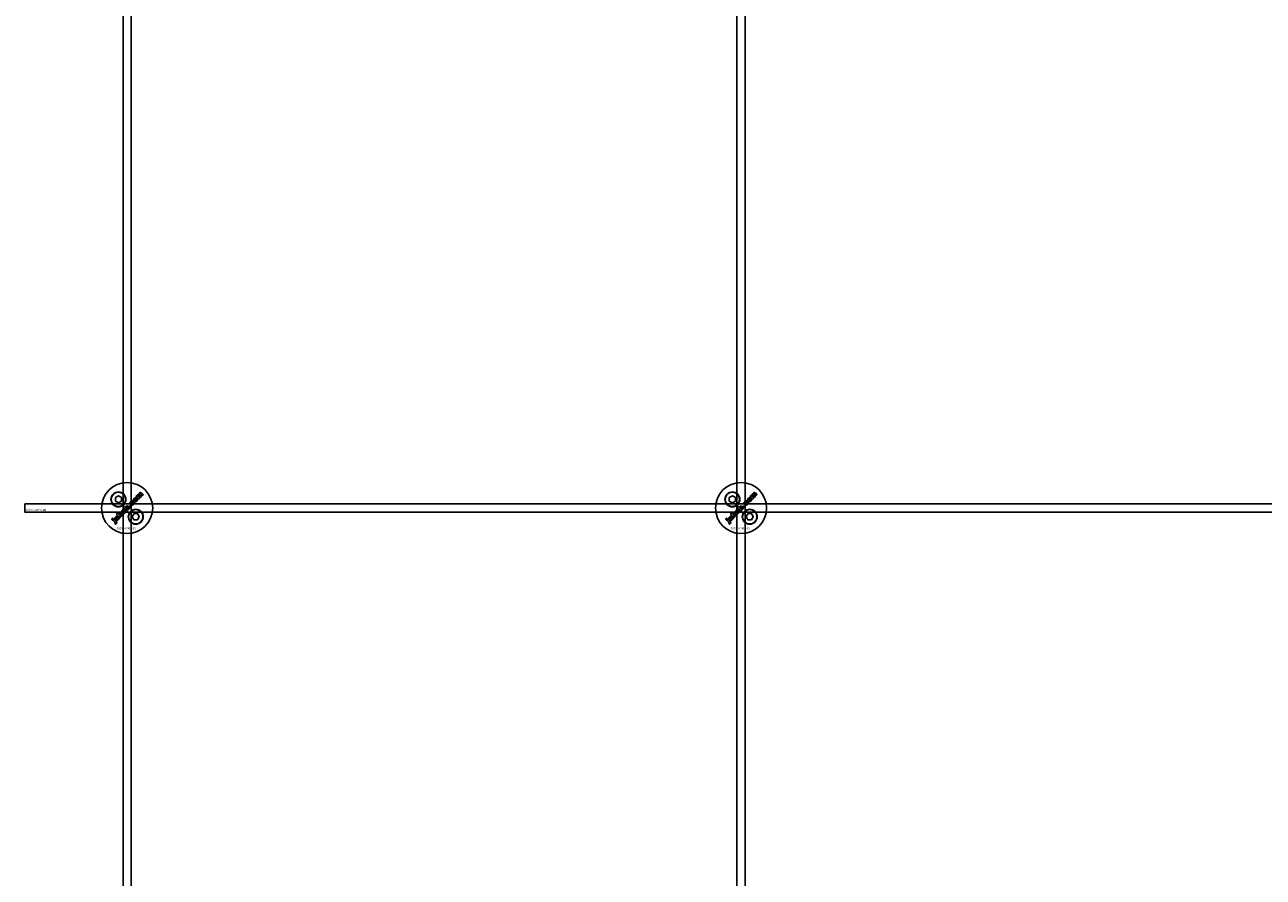
# Model space of a CAD drawing. Extents: x -50573 to 64065, y -12305 to 474.
# Drawn here: x 16237 to 16842, y -7721 to -7304 of the extents above; entities that cross this region are included whole.
import ezdxf

# ---------------------------------------------------------------- set-up
doc = ezdxf.new("R2010")
doc.units = 0
doc.layers.add('Default', color=7, linetype='Continuous')
doc.styles.add('Notiztext (DIN)', font='isocpeur.ttf')

msp = doc.modelspace()

# ---------------------------------------------------------------- linework, layer by layer
at = {"layer": 'Default'}
for p, q in [((16285.36, -5780.63), (16285.36, -11730.82)), ((16289.36, -5780.63), (16289.36, -11730.82)), ((16585.36, -5780.63), (16585.36, -11730.82)), ((16589.36, -5780.63), (16589.36, -11730.82))]:
    msp.add_line(p, q, dxfattribs=at)
for points in [[(16237.36, -7538.62), (17837.36, -7538.62), (17837.36, -7542.62), (16237.36, -7542.62)], [(16281.62, -7535.51), (16283.12, -7534.64), (16284.62, -7535.51), (16284.62, -7537.24), (16283.12, -7538.11), (16281.62, -7537.24)], [(16288.95, -7539.33), (16288.43, -7539.86), (16288.92, -7540.35), (16289.44, -7539.82)], [(16581.62, -7535.51), (16583.12, -7534.64), (16584.62, -7535.51), (16584.62, -7537.24), (16583.12, -7538.11), (16581.62, -7537.24)], [(16588.95, -7539.33), (16588.43, -7539.86), (16588.92, -7540.35), (16589.44, -7539.82)], [(16280.09, -7546.32), (16280.58, -7545.82), (16280.24, -7545.49), (16279.75, -7545.98)], [(16284.15, -7543.45), (16284.16, -7542.54), (16283.56, -7543.15), (16283.62, -7543.94), (16282.71, -7543.03), (16282.2, -7543.53), (16283.97, -7545.3), (16284.47, -7544.79), (16284.14, -7544.46), (16284.15, -7544.1), (16284.92, -7544.35), (16285.47, -7543.8)], [(16290.81, -7543.32), (16292.54, -7543.4), (16293.34, -7544.95), (16292.4, -7546.4), (16290.67, -7546.32), (16289.88, -7544.78)], [(16580.09, -7546.32), (16580.58, -7545.82), (16580.24, -7545.49), (16579.75, -7545.98)], [(16584.15, -7543.45), (16584.16, -7542.54), (16583.56, -7543.15), (16583.62, -7543.94), (16582.71, -7543.03), (16582.2, -7543.53), (16583.97, -7545.3), (16584.47, -7544.79), (16584.14, -7544.46), (16584.15, -7544.1), (16584.92, -7544.35), (16585.47, -7543.8)], [(16590.81, -7543.32), (16592.54, -7543.4), (16593.34, -7544.95), (16592.4, -7546.4), (16590.67, -7546.32), (16589.88, -7544.78)]]:
    msp.add_lwpolyline(points, close=True, dxfattribs=at)
for centre, radius in [((16287.36, -7540.62), 12.5), ((16283.12, -7536.38), 3.65), ((16283.12, -7536.38), 3.5), ((16587.36, -7540.62), 12.5), ((16583.12, -7536.38), 3.65), ((16583.12, -7536.38), 3.5), ((16291.61, -7544.86), 3.65), ((16291.61, -7544.86), 3.5), ((16591.61, -7544.86), 3.65), ((16591.61, -7544.86), 3.5)]:
    msp.add_circle(centre, radius, dxfattribs=at)
for points, knots in [([(16293.71, -7534.23), (16293.93, -7534.45), (16294.15, -7534.67), (16294.37, -7534.89), (16294.21, -7535.06), (16294.05, -7535.22), (16293.88, -7535.38), (16293.65, -7535.15), (16293.41, -7534.91), (16293.18, -7534.68), (16293.15, -7534.66), (16293.13, -7534.63), (16293.09, -7534.6), (16293.07, -7534.58), (16293.05, -7534.57), (16293.03, -7534.56), (16293, -7534.55), (16292.95, -7534.55), (16292.92, -7534.55), (16292.87, -7534.56), (16292.86, -7534.57), (16292.83, -7534.59), (16292.81, -7534.6), (16292.8, -7534.61), (16292.78, -7534.64), (16292.76, -7534.67), (16292.73, -7534.73), (16292.72, -7534.76), (16292.72, -7534.83), (16292.73, -7534.86), (16292.76, -7534.92), (16292.78, -7534.95), (16292.82, -7535.02), (16292.85, -7535.05), (16292.88, -7535.08), (16293.1, -7535.3), (16293.32, -7535.52), (16293.53, -7535.73), (16293.37, -7535.9), (16293.21, -7536.06), (16293.04, -7536.22), (16292.62, -7535.8), (16292.19, -7535.37), (16291.76, -7534.94), (16291.91, -7534.79), (16292.07, -7534.64), (16292.22, -7534.49), (16292.28, -7534.55), (16292.34, -7534.61), (16292.41, -7534.67), (16292.4, -7534.56), (16292.4, -7534.43), (16292.45, -7534.28), (16292.47, -7534.23), (16292.55, -7534.11), (16292.59, -7534.06), (16292.63, -7534.01), (16292.7, -7533.95), (16292.77, -7533.89), (16292.89, -7533.84), (16292.95, -7533.81), (16293.1, -7533.81), (16293.17, -7533.82), (16293.24, -7533.84), (16293.23, -7533.7), (16293.24, -7533.57), (16293.29, -7533.42), (16293.31, -7533.38), (16293.38, -7533.27), (16293.42, -7533.22), (16293.47, -7533.18), (16293.53, -7533.11), (16293.61, -7533.06), (16293.76, -7532.99), (16293.83, -7532.98), (16293.94, -7532.98), (16294.01, -7532.99), (16294.21, -7533.07), (16294.31, -7533.15), (16294.41, -7533.25), (16294.68, -7533.52), (16294.95, -7533.78), (16295.22, -7534.05), (16295.05, -7534.22), (16294.89, -7534.38), (16294.72, -7534.54), (16294.48, -7534.3), (16294.24, -7534.06), (16293.99, -7533.81), (16293.97, -7533.79), (16293.94, -7533.76), (16293.9, -7533.74), (16293.88, -7533.73), (16293.86, -7533.72), (16293.84, -7533.72), (16293.83, -7533.72), (16293.8, -7533.71), (16293.77, -7533.71), (16293.72, -7533.73), (16293.7, -7533.73), (16293.67, -7533.75), (16293.65, -7533.76), (16293.64, -7533.77), (16293.62, -7533.8), (16293.59, -7533.83), (16293.57, -7533.89), (16293.56, -7533.92), (16293.56, -7533.99), (16293.57, -7534.02), (16293.61, -7534.12), (16293.66, -7534.18), (16293.71, -7534.23)], [0, 0, 0, 0, 1, 1, 1, 2, 2, 2, 3, 3, 3, 3.009475, 3.009475, 3.015932, 3.015932, 3.015932, 3.02497, 3.02497, 3.031089, 3.031089, 3.034044, 3.034044, 3.037162, 3.037162, 3.037162, 3.04805, 3.04805, 3.057782, 3.057782, 3.069034, 3.069034, 3.080297, 3.080297, 3.094111, 3.094111, 3.094111, 4.094111, 4.094111, 4.094111, 5.094111, 5.094111, 5.094111, 6.094111, 6.094111, 6.094111, 7.094111, 7.094111, 7.094111, 8.094111, 8.094111, 8.094111, 8.129728, 8.129728, 8.141533, 8.141533, 8.151474, 8.151474, 8.151474, 8.179137, 8.179137, 8.188957, 8.188957, 8.196675, 8.196675, 8.196675, 8.239566, 8.239566, 8.255585, 8.255585, 8.270252, 8.270252, 8.270252, 8.298809, 8.298809, 8.320409, 8.320409, 8.333736, 8.333736, 8.351026, 8.351026, 8.351026, 9.351026, 9.351026, 9.351026, 10.351026, 10.351026, 10.351026, 11.351026, 11.351026, 11.351026, 11.361658, 11.361658, 11.366108, 11.366108, 11.370148, 11.370148, 11.370148, 11.380089, 11.380089, 11.38556, 11.38556, 11.391164, 11.391164, 11.391164, 11.402347, 11.402347, 11.411995, 11.411995, 11.422785, 11.422785, 11.44299, 11.44299, 11.44299, 11.44299]), ([(16593.71, -7534.23), (16593.93, -7534.45), (16594.15, -7534.67), (16594.37, -7534.89), (16594.21, -7535.06), (16594.05, -7535.22), (16593.88, -7535.38), (16593.65, -7535.15), (16593.41, -7534.91), (16593.18, -7534.68), (16593.15, -7534.66), (16593.13, -7534.63), (16593.09, -7534.6), (16593.07, -7534.58), (16593.05, -7534.57), (16593.03, -7534.56), (16593, -7534.55), (16592.95, -7534.55), (16592.92, -7534.55), (16592.87, -7534.56), (16592.86, -7534.57), (16592.83, -7534.59), (16592.81, -7534.6), (16592.8, -7534.61), (16592.78, -7534.64), (16592.76, -7534.67), (16592.73, -7534.73), (16592.72, -7534.76), (16592.72, -7534.83), (16592.73, -7534.86), (16592.76, -7534.92), (16592.78, -7534.95), (16592.82, -7535.02), (16592.85, -7535.05), (16592.88, -7535.08), (16593.1, -7535.3), (16593.32, -7535.52), (16593.53, -7535.73), (16593.37, -7535.9), (16593.21, -7536.06), (16593.04, -7536.22), (16592.62, -7535.8), (16592.19, -7535.37), (16591.76, -7534.94), (16591.91, -7534.79), (16592.07, -7534.64), (16592.22, -7534.49), (16592.28, -7534.55), (16592.34, -7534.61), (16592.41, -7534.67), (16592.4, -7534.56), (16592.4, -7534.43), (16592.45, -7534.28), (16592.47, -7534.23), (16592.55, -7534.11), (16592.59, -7534.06), (16592.63, -7534.01), (16592.7, -7533.95), (16592.77, -7533.89), (16592.89, -7533.84), (16592.95, -7533.81), (16593.1, -7533.81), (16593.17, -7533.82), (16593.24, -7533.84), (16593.23, -7533.7), (16593.24, -7533.57), (16593.29, -7533.42), (16593.31, -7533.38), (16593.38, -7533.27), (16593.42, -7533.22), (16593.47, -7533.18), (16593.53, -7533.11), (16593.61, -7533.06), (16593.76, -7532.99), (16593.83, -7532.98), (16593.94, -7532.98), (16594.01, -7532.99), (16594.21, -7533.07), (16594.31, -7533.15), (16594.41, -7533.25), (16594.68, -7533.52), (16594.95, -7533.78), (16595.22, -7534.05), (16595.05, -7534.22), (16594.89, -7534.38), (16594.72, -7534.54), (16594.48, -7534.3), (16594.24, -7534.06), (16593.99, -7533.81), (16593.97, -7533.79), (16593.94, -7533.76), (16593.9, -7533.74), (16593.88, -7533.73), (16593.86, -7533.72), (16593.84, -7533.72), (16593.83, -7533.72), (16593.8, -7533.71), (16593.77, -7533.71), (16593.72, -7533.73), (16593.7, -7533.73), (16593.67, -7533.75), (16593.65, -7533.76), (16593.64, -7533.77), (16593.62, -7533.8), (16593.59, -7533.83), (16593.57, -7533.89), (16593.56, -7533.92), (16593.56, -7533.99), (16593.57, -7534.02), (16593.61, -7534.12), (16593.66, -7534.18), (16593.71, -7534.23)], [0, 0, 0, 0, 1, 1, 1, 2, 2, 2, 3, 3, 3, 3.009475, 3.009475, 3.015932, 3.015932, 3.015932, 3.02497, 3.02497, 3.031089, 3.031089, 3.034044, 3.034044, 3.037162, 3.037162, 3.037162, 3.04805, 3.04805, 3.057782, 3.057782, 3.069034, 3.069034, 3.080297, 3.080297, 3.094111, 3.094111, 3.094111, 4.094111, 4.094111, 4.094111, 5.094111, 5.094111, 5.094111, 6.094111, 6.094111, 6.094111, 7.094111, 7.094111, 7.094111, 8.094111, 8.094111, 8.094111, 8.129728, 8.129728, 8.141533, 8.141533, 8.151474, 8.151474, 8.151474, 8.179137, 8.179137, 8.188957, 8.188957, 8.196675, 8.196675, 8.196675, 8.239566, 8.239566, 8.255585, 8.255585, 8.270252, 8.270252, 8.270252, 8.298809, 8.298809, 8.320409, 8.320409, 8.333736, 8.333736, 8.351026, 8.351026, 8.351026, 9.351026, 9.351026, 9.351026, 10.351026, 10.351026, 10.351026, 11.351026, 11.351026, 11.351026, 11.361658, 11.361658, 11.366108, 11.366108, 11.370148, 11.370148, 11.370148, 11.380089, 11.380089, 11.38556, 11.38556, 11.391164, 11.391164, 11.391164, 11.402347, 11.402347, 11.411995, 11.411995, 11.422785, 11.422785, 11.44299, 11.44299, 11.44299, 11.44299]), ([(16288.02, -7539.93), (16288.14, -7540.05), (16288.24, -7540.18), (16288.34, -7540.41), (16288.38, -7540.52), (16288.38, -7540.69), (16288.38, -7540.79), (16288.32, -7540.95), (16288.3, -7540.99), (16288.24, -7541.08), (16288.21, -7541.12), (16288.17, -7541.15), (16288.13, -7541.19), (16288.09, -7541.23), (16287.99, -7541.29), (16287.94, -7541.32), (16287.88, -7541.33), (16287.83, -7541.35), (16287.78, -7541.35), (16287.67, -7541.36), (16287.61, -7541.35), (16287.54, -7541.35), (16287.61, -7541.41), (16287.67, -7541.47), (16287.73, -7541.53), (16287.58, -7541.69), (16287.43, -7541.84), (16287.27, -7541.99), (16286.68, -7541.41), (16286.09, -7540.82), (16285.51, -7540.23), (16285.67, -7540.06), (16285.84, -7539.9), (16286, -7539.73), (16286.2, -7539.94), (16286.41, -7540.14), (16286.61, -7540.34), (16286.61, -7540.25), (16286.62, -7540.17), (16286.67, -7540.03), (16286.7, -7539.99), (16286.76, -7539.9), (16286.79, -7539.85), (16286.83, -7539.81), (16286.9, -7539.74), (16286.98, -7539.69), (16287.16, -7539.61), (16287.25, -7539.6), (16287.44, -7539.59), (16287.53, -7539.61), (16287.7, -7539.68), (16287.77, -7539.72), (16287.9, -7539.81), (16287.96, -7539.87), (16288.02, -7539.93)], [0, 0, 0, 0, 0.050499, 0.050499, 0.073771, 0.073771, 0.080835, 0.080835, 0.083721, 0.083721, 0.086687, 0.086687, 0.086687, 0.104401, 0.104401, 0.121553, 0.121553, 0.121553, 0.136047, 0.136047, 0.154943, 0.154943, 0.154943, 1.154943, 1.154943, 1.154943, 2.154943, 2.154943, 2.154943, 3.154943, 3.154943, 3.154943, 4.154943, 4.154943, 4.154943, 5.154943, 5.154943, 5.154943, 5.181963, 5.181963, 5.197603, 5.197603, 5.214203, 5.214203, 5.214203, 5.244167, 5.244167, 5.271155, 5.271155, 5.301891, 5.301891, 5.324492, 5.324492, 5.350183, 5.350183, 5.350183, 5.350183]), ([(16290.14, -7538.53), (16290.17, -7538.49), (16290.21, -7538.45), (16290.24, -7538.36), (16290.25, -7538.32), (16290.25, -7538.24), (16290.25, -7538.21), (16290.23, -7538.14), (16290.21, -7538.1), (16290.2, -7538.07), (16290.37, -7537.93), (16290.54, -7537.79), (16290.72, -7537.65), (16290.78, -7537.76), (16290.82, -7537.88), (16290.85, -7538.08), (16290.85, -7538.19), (16290.78, -7538.44), (16290.74, -7538.53), (16290.65, -7538.67), (16290.57, -7538.75), (16290.49, -7538.83), (16290.29, -7539.04), (16290.15, -7539.12), (16289.92, -7539.23), (16289.81, -7539.24), (16289.62, -7539.25), (16289.5, -7539.23), (16289.34, -7539.17), (16289.28, -7539.14), (16289.16, -7539.06), (16289.1, -7539.01), (16289.05, -7538.95), (16288.99, -7538.89), (16288.93, -7538.82), (16288.84, -7538.69), (16288.81, -7538.62), (16288.79, -7538.55), (16288.75, -7538.45), (16288.74, -7538.35), (16288.75, -7538.18), (16288.76, -7538.07), (16288.81, -7537.96), (16288.84, -7537.88), (16288.88, -7537.81), (16288.98, -7537.67), (16289.05, -7537.6), (16289.12, -7537.53), (16289.25, -7537.4), (16289.39, -7537.29), (16289.6, -7537.19), (16289.7, -7537.15), (16289.9, -7537.15), (16289.98, -7537.15), (16290.12, -7537.19), (16290.2, -7537.22), (16290.27, -7537.26), (16290.14, -7537.43), (16290, -7537.61), (16289.87, -7537.78), (16289.83, -7537.76), (16289.79, -7537.74), (16289.72, -7537.73), (16289.68, -7537.73), (16289.61, -7537.75), (16289.58, -7537.77), (16289.52, -7537.8), (16289.5, -7537.83), (16289.47, -7537.85), (16289.43, -7537.89), (16289.4, -7537.93), (16289.37, -7538.02), (16289.36, -7538.06), (16289.36, -7538.16), (16289.37, -7538.2), (16289.42, -7538.33), (16289.48, -7538.41), (16289.55, -7538.47), (16289.6, -7538.53), (16289.66, -7538.57), (16289.79, -7538.63), (16289.84, -7538.64), (16289.91, -7538.64), (16289.96, -7538.63), (16290.03, -7538.61), (16290.05, -7538.6), (16290.09, -7538.57), (16290.12, -7538.55), (16290.14, -7538.53)], [0, 0, 0, 0, 0.016287, 0.016287, 0.029819, 0.029819, 0.040368, 0.040368, 0.052235, 0.052235, 0.052235, 1.052235, 1.052235, 1.052235, 1.089832, 1.089832, 1.114206, 1.114206, 1.135817, 1.135817, 1.177511, 1.177511, 1.177511, 1.264472, 1.264472, 1.389196, 1.389196, 1.570924, 1.570924, 1.673647, 1.673647, 1.799205, 1.799205, 1.799205, 1.824869, 1.824869, 1.84723, 1.84723, 1.84723, 1.878416, 1.878416, 1.899343, 1.899343, 1.899343, 1.923025, 1.923025, 1.95212, 1.95212, 1.95212, 2.006461, 2.006461, 2.029924, 2.029924, 2.043269, 2.043269, 2.057609, 2.057609, 2.057609, 3.057609, 3.057609, 3.057609, 3.070991, 3.070991, 3.078904, 3.078904, 3.084669, 3.084669, 3.091333, 3.091333, 3.091333, 3.106627, 3.106627, 3.120079, 3.120079, 3.136015, 3.136015, 3.164638, 3.164638, 3.164638, 3.186676, 3.186676, 3.207458, 3.207458, 3.243507, 3.243507, 3.263452, 3.263452, 3.28448, 3.28448, 3.28448, 3.28448]), ([(16291.44, -7537.58), (16291.32, -7537.59), (16291.2, -7537.58), (16291.01, -7537.52), (16290.94, -7537.49), (16290.81, -7537.41), (16290.75, -7537.36), (16290.69, -7537.3), (16290.6, -7537.21), (16290.53, -7537.1), (16290.43, -7536.88), (16290.41, -7536.77), (16290.41, -7536.53), (16290.43, -7536.42), (16290.5, -7536.23), (16290.54, -7536.16), (16290.64, -7536.02), (16290.69, -7535.96), (16290.75, -7535.89), (16290.86, -7535.78), (16290.99, -7535.69), (16291.2, -7535.59), (16291.27, -7535.57), (16291.41, -7535.54), (16291.48, -7535.53), (16291.56, -7535.54), (16291.67, -7535.54), (16291.77, -7535.57), (16291.98, -7535.67), (16292.07, -7535.74), (16292.16, -7535.82), (16292.25, -7535.91), (16292.33, -7536.02), (16292.42, -7536.25), (16292.44, -7536.36), (16292.45, -7536.56), (16292.44, -7536.68), (16292.32, -7536.97), (16292.21, -7537.11), (16292.09, -7537.23), (16292, -7537.32), (16291.9, -7537.41), (16291.68, -7537.53), (16291.56, -7537.56), (16291.44, -7537.58)], [0, 0, 0, 0, 0.0365053, 0.0365053, 0.0588946, 0.0588946, 0.0826748, 0.0826748, 0.0826748, 0.1218922, 0.1218922, 0.1558986, 0.1558986, 0.1930383, 0.1930383, 0.2173182, 0.2173182, 0.2435331, 0.2435331, 0.2435331, 0.2907499, 0.2907499, 0.3131729, 0.3131729, 0.3350591, 0.3350591, 0.3350591, 0.3685371, 0.3685371, 0.4037587, 0.4037587, 0.4037587, 0.4433193, 0.4433193, 0.4773897, 0.4773897, 0.5051016, 0.5051016, 0.5371157, 0.5371157, 0.5371157, 0.5762337, 0.5762337, 0.6137867, 0.6137867, 0.6137867, 0.6137867]), ([(16291.66, -7536.32), (16291.61, -7536.26), (16291.55, -7536.21), (16291.42, -7536.15), (16291.37, -7536.14), (16291.3, -7536.14), (16291.25, -7536.14), (16291.19, -7536.16), (16291.17, -7536.17), (16291.13, -7536.2), (16291.11, -7536.21), (16291.1, -7536.23), (16291.07, -7536.26), (16291.04, -7536.29), (16291.01, -7536.37), (16291, -7536.41), (16291, -7536.51), (16291.02, -7536.56), (16291.04, -7536.63), (16291.07, -7536.66), (16291.12, -7536.74), (16291.15, -7536.77), (16291.18, -7536.81), (16291.24, -7536.86), (16291.3, -7536.92), (16291.44, -7536.98), (16291.49, -7536.99), (16291.56, -7536.99), (16291.6, -7536.99), (16291.66, -7536.97), (16291.68, -7536.96), (16291.73, -7536.93), (16291.75, -7536.92), (16291.76, -7536.9), (16291.79, -7536.87), (16291.82, -7536.83), (16291.85, -7536.76), (16291.86, -7536.72), (16291.86, -7536.62), (16291.85, -7536.58), (16291.82, -7536.51), (16291.79, -7536.47), (16291.74, -7536.39), (16291.7, -7536.35), (16291.66, -7536.32)], [0, 0, 0, 0, 0.0230148, 0.0230148, 0.043748, 0.043748, 0.0745846, 0.0745846, 0.0903735, 0.0903735, 0.1066801, 0.1066801, 0.1066801, 0.1200184, 0.1200184, 0.1321665, 0.1321665, 0.1500291, 0.1500291, 0.1710674, 0.1710674, 0.1959638, 0.1959638, 0.1959638, 0.2194183, 0.2194183, 0.2410224, 0.2410224, 0.2780918, 0.2780918, 0.2987959, 0.2987959, 0.3204275, 0.3204275, 0.3204275, 0.3335327, 0.3335327, 0.3453928, 0.3453928, 0.3618798, 0.3618798, 0.3814422, 0.3814422, 0.4052466, 0.4052466, 0.4052466, 0.4052466]), ([(16588.02, -7539.93), (16588.14, -7540.05), (16588.24, -7540.18), (16588.34, -7540.41), (16588.38, -7540.52), (16588.38, -7540.69), (16588.38, -7540.79), (16588.32, -7540.95), (16588.3, -7540.99), (16588.24, -7541.08), (16588.21, -7541.12), (16588.17, -7541.15), (16588.13, -7541.19), (16588.09, -7541.23), (16587.99, -7541.29), (16587.94, -7541.32), (16587.88, -7541.33), (16587.83, -7541.35), (16587.78, -7541.35), (16587.67, -7541.36), (16587.61, -7541.35), (16587.54, -7541.35), (16587.61, -7541.41), (16587.67, -7541.47), (16587.73, -7541.53), (16587.58, -7541.69), (16587.43, -7541.84), (16587.27, -7541.99), (16586.68, -7541.41), (16586.09, -7540.82), (16585.51, -7540.23), (16585.67, -7540.06), (16585.84, -7539.9), (16586, -7539.73), (16586.2, -7539.94), (16586.41, -7540.14), (16586.61, -7540.34), (16586.61, -7540.25), (16586.62, -7540.17), (16586.67, -7540.03), (16586.7, -7539.99), (16586.76, -7539.9), (16586.79, -7539.85), (16586.83, -7539.81), (16586.9, -7539.74), (16586.98, -7539.69), (16587.16, -7539.61), (16587.25, -7539.6), (16587.44, -7539.59), (16587.53, -7539.61), (16587.7, -7539.68), (16587.77, -7539.72), (16587.9, -7539.81), (16587.96, -7539.87), (16588.02, -7539.93)], [0, 0, 0, 0, 0.050499, 0.050499, 0.073771, 0.073771, 0.080835, 0.080835, 0.083721, 0.083721, 0.086687, 0.086687, 0.086687, 0.104401, 0.104401, 0.121553, 0.121553, 0.121553, 0.136047, 0.136047, 0.154943, 0.154943, 0.154943, 1.154943, 1.154943, 1.154943, 2.154943, 2.154943, 2.154943, 3.154943, 3.154943, 3.154943, 4.154943, 4.154943, 4.154943, 5.154943, 5.154943, 5.154943, 5.181963, 5.181963, 5.197603, 5.197603, 5.214203, 5.214203, 5.214203, 5.244167, 5.244167, 5.271155, 5.271155, 5.301891, 5.301891, 5.324492, 5.324492, 5.350183, 5.350183, 5.350183, 5.350183]), ([(16590.14, -7538.53), (16590.17, -7538.49), (16590.21, -7538.45), (16590.24, -7538.36), (16590.25, -7538.32), (16590.25, -7538.24), (16590.25, -7538.21), (16590.23, -7538.14), (16590.21, -7538.1), (16590.2, -7538.07), (16590.37, -7537.93), (16590.54, -7537.79), (16590.72, -7537.65), (16590.78, -7537.76), (16590.82, -7537.88), (16590.85, -7538.08), (16590.85, -7538.19), (16590.78, -7538.44), (16590.74, -7538.53), (16590.65, -7538.67), (16590.57, -7538.75), (16590.49, -7538.83), (16590.29, -7539.04), (16590.15, -7539.12), (16589.92, -7539.23), (16589.81, -7539.24), (16589.62, -7539.25), (16589.5, -7539.23), (16589.34, -7539.17), (16589.28, -7539.14), (16589.16, -7539.06), (16589.1, -7539.01), (16589.05, -7538.95), (16588.99, -7538.89), (16588.93, -7538.82), (16588.84, -7538.69), (16588.81, -7538.62), (16588.79, -7538.55), (16588.75, -7538.45), (16588.74, -7538.35), (16588.75, -7538.18), (16588.76, -7538.07), (16588.81, -7537.96), (16588.84, -7537.88), (16588.88, -7537.81), (16588.98, -7537.67), (16589.05, -7537.6), (16589.12, -7537.53), (16589.25, -7537.4), (16589.39, -7537.29), (16589.6, -7537.19), (16589.7, -7537.15), (16589.9, -7537.15), (16589.98, -7537.15), (16590.12, -7537.19), (16590.2, -7537.22), (16590.27, -7537.26), (16590.14, -7537.43), (16590, -7537.61), (16589.87, -7537.78), (16589.83, -7537.76), (16589.79, -7537.74), (16589.72, -7537.73), (16589.68, -7537.73), (16589.61, -7537.75), (16589.58, -7537.77), (16589.52, -7537.8), (16589.5, -7537.83), (16589.47, -7537.85), (16589.43, -7537.89), (16589.4, -7537.93), (16589.37, -7538.02), (16589.36, -7538.06), (16589.36, -7538.16), (16589.37, -7538.2), (16589.42, -7538.33), (16589.48, -7538.41), (16589.55, -7538.47), (16589.6, -7538.53), (16589.66, -7538.57), (16589.79, -7538.63), (16589.84, -7538.64), (16589.91, -7538.64), (16589.96, -7538.63), (16590.03, -7538.61), (16590.05, -7538.6), (16590.09, -7538.57), (16590.12, -7538.55), (16590.14, -7538.53)], [0, 0, 0, 0, 0.016287, 0.016287, 0.029819, 0.029819, 0.040368, 0.040368, 0.052235, 0.052235, 0.052235, 1.052235, 1.052235, 1.052235, 1.089832, 1.089832, 1.114206, 1.114206, 1.135817, 1.135817, 1.177511, 1.177511, 1.177511, 1.264472, 1.264472, 1.389196, 1.389196, 1.570924, 1.570924, 1.673647, 1.673647, 1.799205, 1.799205, 1.799205, 1.824869, 1.824869, 1.84723, 1.84723, 1.84723, 1.878416, 1.878416, 1.899343, 1.899343, 1.899343, 1.923025, 1.923025, 1.95212, 1.95212, 1.95212, 2.006461, 2.006461, 2.029924, 2.029924, 2.043269, 2.043269, 2.057609, 2.057609, 2.057609, 3.057609, 3.057609, 3.057609, 3.070991, 3.070991, 3.078904, 3.078904, 3.084669, 3.084669, 3.091333, 3.091333, 3.091333, 3.106627, 3.106627, 3.120079, 3.120079, 3.136015, 3.136015, 3.164638, 3.164638, 3.164638, 3.186676, 3.186676, 3.207458, 3.207458, 3.243507, 3.243507, 3.263452, 3.263452, 3.28448, 3.28448, 3.28448, 3.28448]), ([(16591.44, -7537.58), (16591.32, -7537.59), (16591.2, -7537.58), (16591.01, -7537.52), (16590.94, -7537.49), (16590.81, -7537.41), (16590.75, -7537.36), (16590.69, -7537.3), (16590.6, -7537.21), (16590.53, -7537.1), (16590.43, -7536.88), (16590.41, -7536.77), (16590.41, -7536.53), (16590.43, -7536.42), (16590.5, -7536.23), (16590.54, -7536.16), (16590.64, -7536.02), (16590.69, -7535.96), (16590.75, -7535.89), (16590.86, -7535.78), (16590.99, -7535.69), (16591.2, -7535.59), (16591.27, -7535.57), (16591.41, -7535.54), (16591.48, -7535.53), (16591.56, -7535.54), (16591.67, -7535.54), (16591.77, -7535.57), (16591.98, -7535.67), (16592.07, -7535.74), (16592.16, -7535.82), (16592.25, -7535.91), (16592.33, -7536.02), (16592.42, -7536.25), (16592.44, -7536.36), (16592.45, -7536.56), (16592.44, -7536.68), (16592.32, -7536.97), (16592.21, -7537.11), (16592.09, -7537.23), (16592, -7537.32), (16591.9, -7537.41), (16591.68, -7537.53), (16591.56, -7537.56), (16591.44, -7537.58)], [0, 0, 0, 0, 0.0365053, 0.0365053, 0.0588946, 0.0588946, 0.0826748, 0.0826748, 0.0826748, 0.1218922, 0.1218922, 0.1558986, 0.1558986, 0.1930383, 0.1930383, 0.2173182, 0.2173182, 0.2435331, 0.2435331, 0.2435331, 0.2907499, 0.2907499, 0.3131729, 0.3131729, 0.3350591, 0.3350591, 0.3350591, 0.3685371, 0.3685371, 0.4037587, 0.4037587, 0.4037587, 0.4433193, 0.4433193, 0.4773897, 0.4773897, 0.5051016, 0.5051016, 0.5371157, 0.5371157, 0.5371157, 0.5762337, 0.5762337, 0.6137867, 0.6137867, 0.6137867, 0.6137867]), ([(16591.66, -7536.32), (16591.61, -7536.26), (16591.55, -7536.21), (16591.42, -7536.15), (16591.37, -7536.14), (16591.3, -7536.14), (16591.25, -7536.14), (16591.19, -7536.16), (16591.17, -7536.17), (16591.13, -7536.2), (16591.11, -7536.21), (16591.1, -7536.23), (16591.07, -7536.26), (16591.04, -7536.29), (16591.01, -7536.37), (16591, -7536.41), (16591, -7536.51), (16591.02, -7536.56), (16591.04, -7536.63), (16591.07, -7536.66), (16591.12, -7536.74), (16591.15, -7536.77), (16591.18, -7536.81), (16591.24, -7536.86), (16591.3, -7536.92), (16591.44, -7536.98), (16591.49, -7536.99), (16591.56, -7536.99), (16591.6, -7536.99), (16591.66, -7536.97), (16591.68, -7536.96), (16591.73, -7536.93), (16591.75, -7536.92), (16591.76, -7536.9), (16591.79, -7536.87), (16591.82, -7536.83), (16591.85, -7536.76), (16591.86, -7536.72), (16591.86, -7536.62), (16591.85, -7536.58), (16591.82, -7536.51), (16591.79, -7536.47), (16591.74, -7536.39), (16591.7, -7536.35), (16591.66, -7536.32)], [0, 0, 0, 0, 0.0230148, 0.0230148, 0.043748, 0.043748, 0.0745846, 0.0745846, 0.0903735, 0.0903735, 0.1066801, 0.1066801, 0.1066801, 0.1200184, 0.1200184, 0.1321665, 0.1321665, 0.1500291, 0.1500291, 0.1710674, 0.1710674, 0.1959638, 0.1959638, 0.1959638, 0.2194183, 0.2194183, 0.2410224, 0.2410224, 0.2780918, 0.2780918, 0.2987959, 0.2987959, 0.3204275, 0.3204275, 0.3204275, 0.3335327, 0.3335327, 0.3453928, 0.3453928, 0.3618798, 0.3618798, 0.3814422, 0.3814422, 0.4052466, 0.4052466, 0.4052466, 0.4052466]), ([(16281.87, -7545.44), (16281.87, -7545.46), (16281.87, -7545.49), (16281.87, -7545.55), (16281.89, -7545.59), (16281.91, -7545.63), (16281.74, -7545.77), (16281.56, -7545.91), (16281.39, -7546.05), (16281.33, -7545.96), (16281.29, -7545.87), (16281.27, -7545.75), (16281.26, -7545.71), (16281.27, -7545.6), (16281.28, -7545.56), (16281.29, -7545.51), (16281.31, -7545.45), (16281.34, -7545.39), (16281.41, -7545.29), (16281.49, -7545.16), (16281.66, -7544.99), (16281.76, -7544.89), (16281.89, -7544.76), (16282.05, -7544.65), (16282.11, -7544.61), (16282.24, -7544.56), (16282.3, -7544.55), (16282.36, -7544.54), (16282.41, -7544.54), (16282.46, -7544.55), (16282.59, -7544.58), (16282.65, -7544.62), (16282.75, -7544.67), (16282.79, -7544.71), (16282.84, -7544.75), (16283.03, -7544.94), (16283.22, -7545.13), (16283.4, -7545.32), (16283.45, -7545.37), (16283.51, -7545.42), (16283.58, -7545.47), (16283.63, -7545.49), (16283.74, -7545.53), (16283.58, -7545.68), (16283.43, -7545.84), (16283.28, -7545.99), (16283.23, -7545.98), (16283.19, -7545.96), (16283.14, -7545.94), (16283.09, -7545.9), (16283.07, -7545.89), (16283.07, -7545.95), (16283.06, -7546), (16283.04, -7546.11), (16283.03, -7546.16), (16283.01, -7546.21), (16282.98, -7546.27), (16282.95, -7546.33), (16282.86, -7546.45), (16282.81, -7546.51), (16282.76, -7546.57), (16282.68, -7546.64), (16282.6, -7546.71), (16282.41, -7546.8), (16282.34, -7546.81), (16282.23, -7546.81), (16282.16, -7546.8), (16282.07, -7546.77), (16282.04, -7546.75), (16281.98, -7546.71), (16281.95, -7546.69), (16281.93, -7546.66), (16281.88, -7546.62), (16281.84, -7546.57), (16281.79, -7546.46), (16281.77, -7546.4), (16281.77, -7546.34), (16281.77, -7546.29), (16281.78, -7546.24), (16281.82, -7546.09), (16281.88, -7545.98), (16281.95, -7545.88), (16282.07, -7545.69), (16282.17, -7545.54), (16282.25, -7545.4), (16282.3, -7545.32), (16282.34, -7545.22), (16282.32, -7545.19), (16282.29, -7545.17), (16282.24, -7545.14), (16282.21, -7545.13), (16282.18, -7545.13), (16282.16, -7545.13), (16282.12, -7545.14), (16282.1, -7545.15), (16282.06, -7545.18), (16282.03, -7545.2), (16282.01, -7545.22), (16281.98, -7545.26), (16281.94, -7545.29), (16281.9, -7545.37), (16281.88, -7545.4), (16281.87, -7545.44)], [0, 0, 0, 0, 0.006892, 0.006892, 0.019474, 0.019474, 0.019474, 1.019474, 1.019474, 1.019474, 1.052542, 1.052542, 1.063849, 1.063849, 1.073539, 1.073539, 1.073539, 1.092362, 1.092362, 1.110945, 1.110945, 1.110945, 1.156643, 1.156643, 1.170055, 1.170055, 1.180062, 1.180062, 1.180062, 1.195865, 1.195865, 1.219271, 1.219271, 1.251341, 1.251341, 1.251341, 2.251341, 2.251341, 2.251341, 2.272027, 2.272027, 2.282823, 2.282823, 2.282823, 3.282823, 3.282823, 3.282823, 3.297243, 3.297243, 3.315205, 3.315205, 3.315205, 3.332805, 3.332805, 3.348549, 3.348549, 3.348549, 3.369553, 3.369553, 3.393021, 3.393021, 3.393021, 3.425755, 3.425755, 3.456231, 3.456231, 3.503901, 3.503901, 3.528235, 3.528235, 3.553501, 3.553501, 3.553501, 3.572755, 3.572755, 3.590806, 3.590806, 3.590806, 3.60541, 3.60541, 3.638208, 3.638208, 3.638208, 3.707869, 3.707869, 3.759622, 3.759622, 3.759622, 3.770586, 3.770586, 3.776984, 3.776984, 3.781048, 3.781048, 3.78546, 3.78546, 3.791144, 3.791144, 3.791144, 3.805949, 3.805949, 3.817582, 3.817582, 3.817582, 3.817582]), ([(16282.33, -7546.01), (16282.33, -7546.03), (16282.34, -7546.06), (16282.35, -7546.09), (16282.35, -7546.1), (16282.37, -7546.12), (16282.37, -7546.13), (16282.38, -7546.14), (16282.4, -7546.15), (16282.42, -7546.17), (16282.46, -7546.19), (16282.48, -7546.19), (16282.53, -7546.19), (16282.55, -7546.19), (16282.61, -7546.16), (16282.64, -7546.14), (16282.67, -7546.11), (16282.71, -7546.07), (16282.75, -7546.02), (16282.79, -7545.92), (16282.8, -7545.86), (16282.8, -7545.76), (16282.79, -7545.72), (16282.77, -7545.67), (16282.75, -7545.64), (16282.71, -7545.59), (16282.69, -7545.57), (16282.67, -7545.54), (16282.64, -7545.52), (16282.62, -7545.49), (16282.59, -7545.46), (16282.57, -7545.51), (16282.54, -7545.55), (16282.5, -7545.65), (16282.47, -7545.69), (16282.44, -7545.74), (16282.41, -7545.79), (16282.38, -7545.85), (16282.34, -7545.94), (16282.33, -7545.98), (16282.33, -7546.01)], [0, 0, 0, 0, 0.0075, 0.0075, 0.010996, 0.010996, 0.014539, 0.014539, 0.014539, 0.021958, 0.021958, 0.028453, 0.028453, 0.035285, 0.035285, 0.046056, 0.046056, 0.046056, 0.064079, 0.064079, 0.079747, 0.079747, 0.094798, 0.094798, 0.110093, 0.110093, 0.127995, 0.127995, 0.127995, 1.127995, 1.127995, 1.127995, 1.14348, 1.14348, 1.159648, 1.159648, 1.159648, 1.176976, 1.176976, 1.190938, 1.190938, 1.190938, 1.190938]), ([(16285.79, -7541.31), (16285.9, -7541.31), (16286, -7541.34), (16286.21, -7541.44), (16286.3, -7541.51), (16286.39, -7541.59), (16286.48, -7541.68), (16286.56, -7541.79), (16286.65, -7542.02), (16286.67, -7542.13), (16286.68, -7542.33), (16286.67, -7542.45), (16286.55, -7542.75), (16286.44, -7542.88), (16286.32, -7543), (16286.23, -7543.09), (16286.13, -7543.18), (16285.9, -7543.3), (16285.79, -7543.33), (16285.67, -7543.35), (16285.55, -7543.36), (16285.43, -7543.35), (16285.24, -7543.29), (16285.17, -7543.26), (16285.04, -7543.18), (16284.98, -7543.13), (16284.93, -7543.07), (16284.83, -7542.98), (16284.76, -7542.87), (16284.66, -7542.64), (16284.64, -7542.53), (16284.64, -7542.32), (16284.65, -7542.2), (16284.73, -7541.99), (16284.77, -7541.93), (16284.87, -7541.79), (16284.92, -7541.72), (16284.98, -7541.66), (16285.09, -7541.55), (16285.22, -7541.46), (16285.43, -7541.36), (16285.5, -7541.34), (16285.64, -7541.31), (16285.71, -7541.3), (16285.79, -7541.31)], [0, 0, 0, 0, 0.033265, 0.033265, 0.0685953, 0.0685953, 0.0685953, 0.1084049, 0.1084049, 0.1425826, 0.1425826, 0.1692031, 0.1692031, 0.1993241, 0.1993241, 0.1993241, 0.238581, 0.238581, 0.2754531, 0.2754531, 0.2754531, 0.3119064, 0.3119064, 0.3342608, 0.3342608, 0.3579826, 0.3579826, 0.3579826, 0.3973987, 0.3973987, 0.4316, 0.4316, 0.4612713, 0.4612713, 0.4774887, 0.4774887, 0.495136, 0.495136, 0.495136, 0.5417104, 0.5417104, 0.5641032, 0.5641032, 0.5859923, 0.5859923, 0.5859923, 0.5859923]), ([(16285.42, -7542.58), (16285.47, -7542.63), (16285.54, -7542.69), (16285.67, -7542.75), (16285.72, -7542.76), (16285.79, -7542.76), (16285.83, -7542.76), (16285.89, -7542.74), (16285.91, -7542.73), (16285.96, -7542.7), (16285.98, -7542.69), (16285.99, -7542.67), (16286.02, -7542.64), (16286.05, -7542.6), (16286.08, -7542.53), (16286.09, -7542.49), (16286.09, -7542.39), (16286.08, -7542.35), (16286.05, -7542.28), (16286.02, -7542.24), (16285.97, -7542.16), (16285.93, -7542.12), (16285.9, -7542.09), (16285.84, -7542.03), (16285.78, -7541.98), (16285.65, -7541.92), (16285.6, -7541.91), (16285.52, -7541.91), (16285.48, -7541.91), (16285.42, -7541.93), (16285.4, -7541.94), (16285.36, -7541.97), (16285.34, -7541.98), (16285.33, -7542), (16285.3, -7542.03), (16285.27, -7542.06), (16285.24, -7542.14), (16285.23, -7542.18), (16285.23, -7542.28), (16285.25, -7542.33), (16285.27, -7542.39), (16285.3, -7542.43), (16285.35, -7542.5), (16285.38, -7542.54), (16285.42, -7542.58)], [0, 0, 0, 0, 0.0234392, 0.0234392, 0.0450074, 0.0450074, 0.0810749, 0.0810749, 0.1012545, 0.1012545, 0.1223264, 0.1223264, 0.1223264, 0.1352465, 0.1352465, 0.1469696, 0.1469696, 0.163824, 0.163824, 0.1850058, 0.1850058, 0.2108369, 0.2108369, 0.2108369, 0.2339231, 0.2339231, 0.2545621, 0.2545621, 0.2842157, 0.2842157, 0.2993388, 0.2993388, 0.3149483, 0.3149483, 0.3149483, 0.328085, 0.328085, 0.3400692, 0.3400692, 0.3584554, 0.3584554, 0.3822106, 0.3822106, 0.410357, 0.410357, 0.410357, 0.410357]), ([(16287.54, -7540.43), (16287.49, -7540.38), (16287.44, -7540.33), (16287.32, -7540.27), (16287.28, -7540.27), (16287.22, -7540.26), (16287.18, -7540.26), (16287.12, -7540.28), (16287.11, -7540.29), (16287.08, -7540.31), (16287.06, -7540.32), (16287.05, -7540.33), (16287.02, -7540.36), (16287, -7540.4), (16286.97, -7540.47), (16286.96, -7540.5), (16286.96, -7540.59), (16286.97, -7540.63), (16287, -7540.7), (16287.01, -7540.73), (16287.06, -7540.8), (16287.09, -7540.83), (16287.12, -7540.86), (16287.17, -7540.91), (16287.23, -7540.96), (16287.36, -7541.03), (16287.4, -7541.03), (16287.46, -7541.04), (16287.5, -7541.04), (16287.56, -7541.02), (16287.58, -7541.01), (16287.62, -7540.99), (16287.64, -7540.97), (16287.65, -7540.95), (16287.68, -7540.93), (16287.7, -7540.9), (16287.72, -7540.84), (16287.73, -7540.81), (16287.73, -7540.72), (16287.72, -7540.68), (16287.69, -7540.62), (16287.67, -7540.58), (16287.62, -7540.51), (16287.58, -7540.47), (16287.54, -7540.43)], [0, 0, 0, 0, 0.0206593, 0.0206593, 0.0396332, 0.0396332, 0.0692236, 0.0692236, 0.0836286, 0.0836286, 0.0982957, 0.0982957, 0.0982957, 0.1107088, 0.1107088, 0.1216953, 0.1216953, 0.1371066, 0.1371066, 0.1544068, 0.1544068, 0.1748713, 0.1748713, 0.1748713, 0.1968307, 0.1968307, 0.2174297, 0.2174297, 0.2587997, 0.2587997, 0.2819411, 0.2819411, 0.3060077, 0.3060077, 0.3060077, 0.3164304, 0.3164304, 0.3262721, 0.3262721, 0.342886, 0.342886, 0.3744207, 0.3744207, 0.4140878, 0.4140878, 0.4140878, 0.4140878]), ([(16581.87, -7545.44), (16581.87, -7545.46), (16581.87, -7545.49), (16581.87, -7545.55), (16581.89, -7545.59), (16581.91, -7545.63), (16581.74, -7545.77), (16581.56, -7545.91), (16581.39, -7546.05), (16581.33, -7545.96), (16581.29, -7545.87), (16581.27, -7545.75), (16581.26, -7545.71), (16581.27, -7545.6), (16581.28, -7545.56), (16581.29, -7545.51), (16581.31, -7545.45), (16581.34, -7545.39), (16581.41, -7545.29), (16581.49, -7545.16), (16581.66, -7544.99), (16581.76, -7544.89), (16581.89, -7544.76), (16582.05, -7544.65), (16582.11, -7544.61), (16582.24, -7544.56), (16582.3, -7544.55), (16582.36, -7544.54), (16582.41, -7544.54), (16582.46, -7544.55), (16582.59, -7544.58), (16582.65, -7544.62), (16582.75, -7544.67), (16582.79, -7544.71), (16582.84, -7544.75), (16583.03, -7544.94), (16583.22, -7545.13), (16583.4, -7545.32), (16583.45, -7545.37), (16583.51, -7545.42), (16583.58, -7545.47), (16583.63, -7545.49), (16583.74, -7545.53), (16583.58, -7545.68), (16583.43, -7545.84), (16583.28, -7545.99), (16583.23, -7545.98), (16583.19, -7545.96), (16583.14, -7545.94), (16583.09, -7545.9), (16583.07, -7545.89), (16583.07, -7545.95), (16583.06, -7546), (16583.04, -7546.11), (16583.03, -7546.16), (16583.01, -7546.21), (16582.98, -7546.27), (16582.95, -7546.33), (16582.86, -7546.45), (16582.81, -7546.51), (16582.76, -7546.57), (16582.68, -7546.64), (16582.6, -7546.71), (16582.41, -7546.8), (16582.34, -7546.81), (16582.23, -7546.81), (16582.16, -7546.8), (16582.07, -7546.77), (16582.04, -7546.75), (16581.98, -7546.71), (16581.95, -7546.69), (16581.93, -7546.66), (16581.88, -7546.62), (16581.84, -7546.57), (16581.79, -7546.46), (16581.77, -7546.4), (16581.77, -7546.34), (16581.77, -7546.29), (16581.78, -7546.24), (16581.82, -7546.09), (16581.88, -7545.98), (16581.95, -7545.88), (16582.07, -7545.69), (16582.17, -7545.54), (16582.25, -7545.4), (16582.3, -7545.32), (16582.34, -7545.22), (16582.32, -7545.19), (16582.29, -7545.17), (16582.24, -7545.14), (16582.21, -7545.13), (16582.18, -7545.13), (16582.16, -7545.13), (16582.12, -7545.14), (16582.1, -7545.15), (16582.06, -7545.18), (16582.03, -7545.2), (16582.01, -7545.22), (16581.98, -7545.26), (16581.94, -7545.29), (16581.9, -7545.37), (16581.88, -7545.4), (16581.87, -7545.44)], [0, 0, 0, 0, 0.006892, 0.006892, 0.019474, 0.019474, 0.019474, 1.019474, 1.019474, 1.019474, 1.052542, 1.052542, 1.063849, 1.063849, 1.073539, 1.073539, 1.073539, 1.092362, 1.092362, 1.110945, 1.110945, 1.110945, 1.156643, 1.156643, 1.170055, 1.170055, 1.180062, 1.180062, 1.180062, 1.195865, 1.195865, 1.219271, 1.219271, 1.251341, 1.251341, 1.251341, 2.251341, 2.251341, 2.251341, 2.272027, 2.272027, 2.282823, 2.282823, 2.282823, 3.282823, 3.282823, 3.282823, 3.297243, 3.297243, 3.315205, 3.315205, 3.315205, 3.332805, 3.332805, 3.348549, 3.348549, 3.348549, 3.369553, 3.369553, 3.393021, 3.393021, 3.393021, 3.425755, 3.425755, 3.456231, 3.456231, 3.503901, 3.503901, 3.528235, 3.528235, 3.553501, 3.553501, 3.553501, 3.572755, 3.572755, 3.590806, 3.590806, 3.590806, 3.60541, 3.60541, 3.638208, 3.638208, 3.638208, 3.707869, 3.707869, 3.759622, 3.759622, 3.759622, 3.770586, 3.770586, 3.776984, 3.776984, 3.781048, 3.781048, 3.78546, 3.78546, 3.791144, 3.791144, 3.791144, 3.805949, 3.805949, 3.817582, 3.817582, 3.817582, 3.817582]), ([(16582.33, -7546.01), (16582.33, -7546.03), (16582.34, -7546.06), (16582.35, -7546.09), (16582.35, -7546.1), (16582.37, -7546.12), (16582.37, -7546.13), (16582.38, -7546.14), (16582.4, -7546.15), (16582.42, -7546.17), (16582.46, -7546.19), (16582.48, -7546.19), (16582.53, -7546.19), (16582.55, -7546.19), (16582.61, -7546.16), (16582.64, -7546.14), (16582.67, -7546.11), (16582.71, -7546.07), (16582.75, -7546.02), (16582.79, -7545.92), (16582.8, -7545.86), (16582.8, -7545.76), (16582.79, -7545.72), (16582.77, -7545.67), (16582.75, -7545.64), (16582.71, -7545.59), (16582.69, -7545.57), (16582.67, -7545.54), (16582.64, -7545.52), (16582.62, -7545.49), (16582.59, -7545.46), (16582.57, -7545.51), (16582.54, -7545.55), (16582.5, -7545.65), (16582.47, -7545.69), (16582.44, -7545.74), (16582.41, -7545.79), (16582.38, -7545.85), (16582.34, -7545.94), (16582.33, -7545.98), (16582.33, -7546.01)], [0, 0, 0, 0, 0.0075, 0.0075, 0.010996, 0.010996, 0.014539, 0.014539, 0.014539, 0.021958, 0.021958, 0.028453, 0.028453, 0.035285, 0.035285, 0.046056, 0.046056, 0.046056, 0.064079, 0.064079, 0.079747, 0.079747, 0.094798, 0.094798, 0.110093, 0.110093, 0.127995, 0.127995, 0.127995, 1.127995, 1.127995, 1.127995, 1.14348, 1.14348, 1.159648, 1.159648, 1.159648, 1.176976, 1.176976, 1.190938, 1.190938, 1.190938, 1.190938]), ([(16585.79, -7541.31), (16585.9, -7541.31), (16586, -7541.34), (16586.21, -7541.44), (16586.3, -7541.51), (16586.39, -7541.59), (16586.48, -7541.68), (16586.56, -7541.79), (16586.65, -7542.02), (16586.67, -7542.13), (16586.68, -7542.33), (16586.67, -7542.45), (16586.55, -7542.75), (16586.44, -7542.88), (16586.32, -7543), (16586.23, -7543.09), (16586.13, -7543.18), (16585.9, -7543.3), (16585.79, -7543.33), (16585.67, -7543.35), (16585.55, -7543.36), (16585.43, -7543.35), (16585.24, -7543.29), (16585.17, -7543.26), (16585.04, -7543.18), (16584.98, -7543.13), (16584.93, -7543.07), (16584.83, -7542.98), (16584.76, -7542.87), (16584.66, -7542.64), (16584.64, -7542.53), (16584.64, -7542.32), (16584.65, -7542.2), (16584.73, -7541.99), (16584.77, -7541.93), (16584.87, -7541.79), (16584.92, -7541.72), (16584.98, -7541.66), (16585.09, -7541.55), (16585.22, -7541.46), (16585.43, -7541.36), (16585.5, -7541.34), (16585.64, -7541.31), (16585.71, -7541.3), (16585.79, -7541.31)], [0, 0, 0, 0, 0.033265, 0.033265, 0.0685953, 0.0685953, 0.0685953, 0.1084049, 0.1084049, 0.1425826, 0.1425826, 0.1692031, 0.1692031, 0.1993241, 0.1993241, 0.1993241, 0.238581, 0.238581, 0.2754531, 0.2754531, 0.2754531, 0.3119064, 0.3119064, 0.3342608, 0.3342608, 0.3579826, 0.3579826, 0.3579826, 0.3973987, 0.3973987, 0.4316, 0.4316, 0.4612713, 0.4612713, 0.4774887, 0.4774887, 0.495136, 0.495136, 0.495136, 0.5417104, 0.5417104, 0.5641032, 0.5641032, 0.5859923, 0.5859923, 0.5859923, 0.5859923]), ([(16585.42, -7542.58), (16585.47, -7542.63), (16585.54, -7542.69), (16585.67, -7542.75), (16585.72, -7542.76), (16585.79, -7542.76), (16585.83, -7542.76), (16585.89, -7542.74), (16585.91, -7542.73), (16585.96, -7542.7), (16585.98, -7542.69), (16585.99, -7542.67), (16586.02, -7542.64), (16586.05, -7542.6), (16586.08, -7542.53), (16586.09, -7542.49), (16586.09, -7542.39), (16586.08, -7542.35), (16586.05, -7542.28), (16586.02, -7542.24), (16585.97, -7542.16), (16585.93, -7542.12), (16585.9, -7542.09), (16585.84, -7542.03), (16585.78, -7541.98), (16585.65, -7541.92), (16585.6, -7541.91), (16585.52, -7541.91), (16585.48, -7541.91), (16585.42, -7541.93), (16585.4, -7541.94), (16585.36, -7541.97), (16585.34, -7541.98), (16585.33, -7542), (16585.3, -7542.03), (16585.27, -7542.06), (16585.24, -7542.14), (16585.23, -7542.18), (16585.23, -7542.28), (16585.25, -7542.33), (16585.27, -7542.39), (16585.3, -7542.43), (16585.35, -7542.5), (16585.38, -7542.54), (16585.42, -7542.58)], [0, 0, 0, 0, 0.0234392, 0.0234392, 0.0450074, 0.0450074, 0.0810749, 0.0810749, 0.1012545, 0.1012545, 0.1223264, 0.1223264, 0.1223264, 0.1352465, 0.1352465, 0.1469696, 0.1469696, 0.163824, 0.163824, 0.1850058, 0.1850058, 0.2108369, 0.2108369, 0.2108369, 0.2339231, 0.2339231, 0.2545621, 0.2545621, 0.2842157, 0.2842157, 0.2993388, 0.2993388, 0.3149483, 0.3149483, 0.3149483, 0.328085, 0.328085, 0.3400692, 0.3400692, 0.3584554, 0.3584554, 0.3822106, 0.3822106, 0.410357, 0.410357, 0.410357, 0.410357]), ([(16587.54, -7540.43), (16587.49, -7540.38), (16587.44, -7540.33), (16587.32, -7540.27), (16587.28, -7540.27), (16587.22, -7540.26), (16587.18, -7540.26), (16587.12, -7540.28), (16587.11, -7540.29), (16587.08, -7540.31), (16587.06, -7540.32), (16587.05, -7540.33), (16587.02, -7540.36), (16587, -7540.4), (16586.97, -7540.47), (16586.96, -7540.5), (16586.96, -7540.59), (16586.97, -7540.63), (16587, -7540.7), (16587.01, -7540.73), (16587.06, -7540.8), (16587.09, -7540.83), (16587.12, -7540.86), (16587.17, -7540.91), (16587.23, -7540.96), (16587.36, -7541.03), (16587.4, -7541.03), (16587.46, -7541.04), (16587.5, -7541.04), (16587.56, -7541.02), (16587.58, -7541.01), (16587.62, -7540.99), (16587.64, -7540.97), (16587.65, -7540.95), (16587.68, -7540.93), (16587.7, -7540.9), (16587.72, -7540.84), (16587.73, -7540.81), (16587.73, -7540.72), (16587.72, -7540.68), (16587.69, -7540.62), (16587.67, -7540.58), (16587.62, -7540.51), (16587.58, -7540.47), (16587.54, -7540.43)], [0, 0, 0, 0, 0.0206593, 0.0206593, 0.0396332, 0.0396332, 0.0692236, 0.0692236, 0.0836286, 0.0836286, 0.0982957, 0.0982957, 0.0982957, 0.1107088, 0.1107088, 0.1216953, 0.1216953, 0.1371066, 0.1371066, 0.1544068, 0.1544068, 0.1748713, 0.1748713, 0.1748713, 0.1968307, 0.1968307, 0.2174297, 0.2174297, 0.2587997, 0.2587997, 0.2819411, 0.2819411, 0.3060077, 0.3060077, 0.3060077, 0.3164304, 0.3164304, 0.3262721, 0.3262721, 0.342886, 0.342886, 0.3744207, 0.3744207, 0.4140878, 0.4140878, 0.4140878, 0.4140878]), ([(16281.71, -7548.51), (16281.61, -7548.37), (16281.52, -7548.22), (16281.43, -7548.08), (16281.45, -7548.07), (16281.47, -7548.05), (16281.5, -7548.03), (16281.51, -7548.02), (16281.52, -7548.01), (16281.54, -7547.99), (16281.56, -7547.97), (16281.57, -7547.93), (16281.58, -7547.91), (16281.58, -7547.86), (16281.57, -7547.85), (16281.55, -7547.78), (16281.5, -7547.73), (16281.44, -7547.67), (16281.04, -7547.27), (16280.64, -7546.87), (16280.24, -7546.47), (16280.4, -7546.3), (16280.57, -7546.14), (16280.73, -7545.97), (16281.15, -7546.39), (16281.56, -7546.8), (16281.97, -7547.22), (16282.08, -7547.33), (16282.2, -7547.45), (16282.28, -7547.58), (16282.3, -7547.64), (16282.33, -7547.79), (16282.31, -7547.85), (16282.3, -7547.94), (16282.27, -7547.99), (16282.2, -7548.09), (16282.16, -7548.15), (16282.1, -7548.2), (16282.05, -7548.25), (16281.99, -7548.3), (16281.86, -7548.41), (16281.79, -7548.46), (16281.71, -7548.51)], [0, 0, 0, 0, 1, 1, 1, 1.007322, 1.007322, 1.012087, 1.012087, 1.012087, 1.019884, 1.019884, 1.02588, 1.02588, 1.033032, 1.033032, 1.056304, 1.056304, 1.056304, 2.056304, 2.056304, 2.056304, 3.056304, 3.056304, 3.056304, 4.056304, 4.056304, 4.056304, 4.103684, 4.103684, 4.11931, 4.11931, 4.135376, 4.135376, 4.164554, 4.164554, 4.203519, 4.203519, 4.203519, 4.226162, 4.226162, 4.254494, 4.254494, 4.254494, 4.254494]), ([(16581.71, -7548.51), (16581.61, -7548.37), (16581.52, -7548.22), (16581.43, -7548.08), (16581.45, -7548.07), (16581.47, -7548.05), (16581.5, -7548.03), (16581.51, -7548.02), (16581.52, -7548.01), (16581.54, -7547.99), (16581.56, -7547.97), (16581.57, -7547.93), (16581.58, -7547.91), (16581.58, -7547.86), (16581.57, -7547.85), (16581.55, -7547.78), (16581.5, -7547.73), (16581.44, -7547.67), (16581.04, -7547.27), (16580.64, -7546.87), (16580.24, -7546.47), (16580.4, -7546.3), (16580.57, -7546.14), (16580.73, -7545.97), (16581.15, -7546.39), (16581.56, -7546.8), (16581.97, -7547.22), (16582.08, -7547.33), (16582.2, -7547.45), (16582.28, -7547.58), (16582.3, -7547.64), (16582.33, -7547.79), (16582.31, -7547.85), (16582.3, -7547.94), (16582.27, -7547.99), (16582.2, -7548.09), (16582.16, -7548.15), (16582.1, -7548.2), (16582.05, -7548.25), (16581.99, -7548.3), (16581.86, -7548.41), (16581.79, -7548.46), (16581.71, -7548.51)], [0, 0, 0, 0, 1, 1, 1, 1.007322, 1.007322, 1.012087, 1.012087, 1.012087, 1.019884, 1.019884, 1.02588, 1.02588, 1.033032, 1.033032, 1.056304, 1.056304, 1.056304, 2.056304, 2.056304, 2.056304, 3.056304, 3.056304, 3.056304, 4.056304, 4.056304, 4.056304, 4.103684, 4.103684, 4.11931, 4.11931, 4.135376, 4.135376, 4.164554, 4.164554, 4.203519, 4.203519, 4.203519, 4.226162, 4.226162, 4.254494, 4.254494, 4.254494, 4.254494])]:
    msp.add_open_spline(points, degree=3, knots=knots, dxfattribs=at)

# ---------------------------------------------------------------- texts
at = {"layer": 'Default', "attachment_point": 1, "style": 'Notiztext (DIN)'}
for s, insert, char_height in [('{\\H1x;30922-0400-00}', (16237.63, -7541.01), 1.1), ('\\fISOCPEUR|b0|i0;\\H1.0000;30920-0400-02', (16282.3, -7550.04), 1), ('\\fISOCPEUR|b0|i0;\\H1.0000;30920-0400-02', (16582.3, -7550.04), 1)]:
    msp.add_mtext(s, dxfattribs=dict(at, insert=insert, char_height=char_height))

doc.saveas('drawing.dxf')
